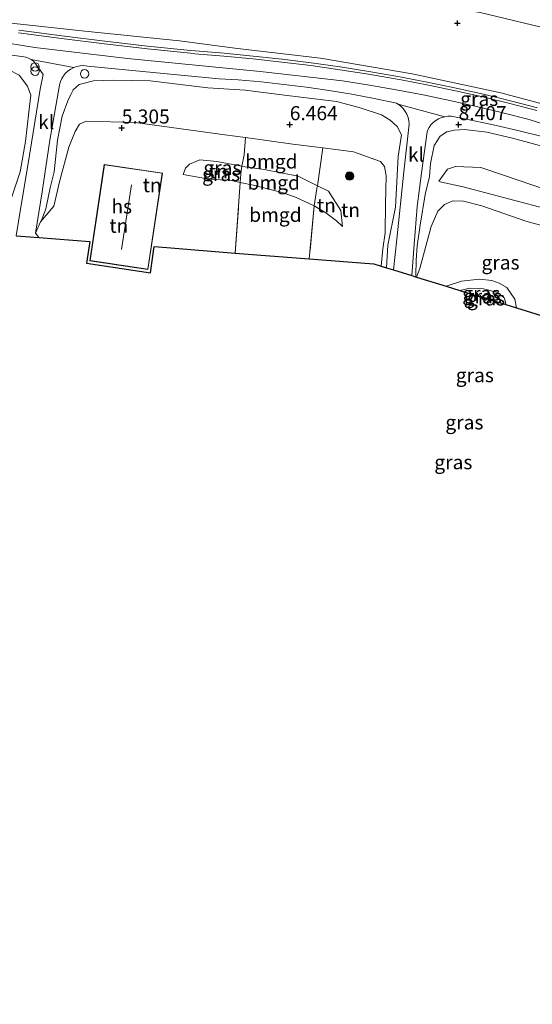
# Model space of a CAD drawing. Units: metres. Extents: x 139998 to 150008, y 437957 to 443752.
# Drawn here: x 141938 to 142029, y 440966 to 441140 of the extents above; entities that cross this region are included whole.
import ezdxf
from ezdxf.enums import TextEntityAlignment as Align

# ---------------------------------------------------------------- set-up
doc = ezdxf.new("R2010")
doc.units = ezdxf.units.M
doc.linetypes.add('IE-TERREINAFSCHEIDING', pattern=[10, 8, -2])
doc.layers.get('0').update_dxf_attribs({"lineweight": 25})
for name, color, linetype, lineweight in [('B-ME-AL-OVERIG-S-B1', 7, 'Continuous', 18), ('B-ME-GR-BOOM-S-B1', 93, 'Continuous', 18), ('B-ME-GW-KRUINLIJN-L-B1', 93, 'Continuous', 18), ('B-ME-GW-TEENLIJN-L-B1', 93, 'Continuous', 18), ('B-ME-IE-GRASLAND-GV-B6', 93, 'Continuous', 18), ('B-ME-IE-GRONDWERKLIJN-GROND_INGERICHT-GV-B6', 253, 'Continuous', 18), ('B-ME-IE-INRICHTINGSELEMENT-S-B1', 253, 'Continuous', 18), ('B-ME-IE-TERREINAFSCHEIDING-RASTERHEKWERK-L-B1', 8, 'IE-TERREINAFSCHEIDING', 18), ('B-ME-KG-KADASTRAAL-DAKRAND-L-B1', 13, 'Continuous', 18), ('B-ME-KG-KADASTRAAL-NOKLIJN-L-B1', 13, 'Continuous', 18), ('B-ME-OG-BEBOUWING-GV-B6', 173, 'Continuous', 18), ('B-ME-VH-VERH_SOORT-BITUMEN-GV-B6', 8, 'IE-TERREINAFSCHEIDING-NATUURLIJK-HOUTWAL', 18), ('B-ME-VH-VERH_SOORT-GV-B6', 8, 'Continuous', 18), ('B-ME-VH-VERH_SOORT-KLINKERS-GV-B6', 8, 'IE-TERREINAFSCHEIDING-NATUURLIJK-HOUTWAL', 18)]:
    doc.layers.add(name, color=color, linetype=linetype, lineweight=lineweight)
doc.layers.add('B-ME-GW-HOOGTEPUNT-S-B1', color=10, linetype='Continuous')
doc.layers.add('B-ME-KG-KADASTRAAL-OPNAMEDTMGRENS-L-B1', color=10, linetype='Continuous')
doc.styles.add('NLCS-ISO', font='NLCS-ISO.TTF')
doc.linetypes.add('IE-TERREINAFSCHEIDING-NATUURLIJK-HOUTWAL', pattern='A,7,-1.5,[67,NLCS.SHX,S=0.75,R=45,X=0,Y=0],-1.5,7,-1.5,[70,NLCS.SHX,S=0.75,R=0,X=0,Y=0],-1.5', length=20)

# ---------------------------------------------------------------- blocks, each defined once
blk = doc.blocks.new('hoogtepunt')
for p, q in [((-0.5, 0), (0.5, 0)), ((0, 0.5), (0, -0.5))]:
    blk.add_line(p, q)
blk = doc.blocks.new('boom')
h = blk.add_hatch(color=256)
edge = h.paths.add_edge_path()
edge.add_arc((0, 0), 0.75, 0, 360)
blk.add_circle((0, 0), 0.75)
blk = doc.blocks.new('prullenbak')
for centre in [(-0.375, 0), (0.375, 0)]:
    blk.add_circle(centre, 0.75)
blk = doc.blocks.new('dtb')
blk.add_circle((0, 0), 0.75)

msp = doc.modelspace()

# ---------------------------------------------------------------- linework, layer by layer
at = {"layer": 'B-ME-GW-KRUINLIJN-L-B1'}
for points in [[(141933.824, 441140.1, 8.375), (141949.679, 441138.393, 8.395), (141966.518, 441136.655, 8.415), (141976.779, 441135.3, 8.483), (141991.533, 441133.592, 8.487), (142007.868, 441130.799, 8.499), (142023.61, 441127.436, 8.483), (142038.225, 441123.512, 8.447)], [(141926.174, 441137.82, 8.379), (141940.776, 441135.479, 8.435), (141957.246, 441133.527, 8.543), (141980.808, 441131.2, 8.68), (141995.443, 441129.549, 8.596), (142000.235, 441128.801, 8.587), (142005.013, 441127.975, 8.581), (142009.777, 441127.07, 8.577), (142014.526, 441126.086, 8.576), (142019.258, 441125.025, 8.577), (142023.972, 441123.885, 8.581), (142028.625, 441122.679, 8.588), (142049.427, 441116.001, 8.616)], [(141934.146, 441102.305, 4.151), (141935.064, 441104.227, 4.36), (141936.764, 441109.154, 5.144), (141938.22, 441113.391, 5.844), (141939.146, 441118.78, 6.56), (141939.726, 441123.982, 7.337), (141940.102, 441127.037, 7.707), (141939.511, 441128.626, 7.844), (141938.009, 441130.588, 7.932), (141934.794, 441132.246, 8.254), (141929.734, 441133.645, 8.27), (141921.562, 441134.873, 8.206), (141915.705, 441135.273, 8.161), (141912.796, 441134.457, 8.169), (141910.616, 441132.841, 8.061), (141909.868, 441128.874, 7.578), (141908.918, 441121.075, 6.303), (141908.057, 441114.538, 5.386), (141907.87, 441109.521, 4.782), (141907.208, 441104.419, 4.206)], [(142003.304, 441096.354, 3.879), (142003.545, 441100.37, 4.561), (142004.852, 441107.123, 5.679), (142005.358, 441116.104, 7.232), (142005.965, 441119.985, 7.996), (142005.188, 441121.45, 8.165), (142003.925, 441122.557, 8.238), (142002.391, 441123.537, 8.193), (141998.418, 441124.798, 8.254), (141994.388, 441125.877, 8.358), (141985.155, 441126.995, 8.342), (141978.185, 441127.923, 8.358), (141971.557, 441128.29, 8.314), (141961.298, 441129.56, 8.407), (141954.801, 441129.665, 8.358), (141951.25, 441129.536, 8.298), (141948.666, 441128.911, 8.274), (141947.587, 441127.986, 8.157), (141947.206, 441127.13, 8.041), (141946.64, 441126.007, 7.835), (141945.655, 441123.262, 7.341), (141944.843, 441118.994, 6.713), (141944.22, 441113.392, 5.941), (141943.544, 441110.575, 5.543), (141942.766, 441106.804, 5.168), (141942.142, 441105.25, 4.903), (141941.836, 441104.549, 4.778)], [(142034.856, 441116.877, 8.338), (142025.687, 441119.394, 8.326), (142021.117, 441120.416, 8.282), (142017.156, 441120.939, 8.278), (142015.344, 441120.82, 8.274), (142013.983, 441120.521, 8.23), (142012.831, 441119.713, 8.173), (142011.732, 441118.053, 7.924), (142011.125, 441114.875, 7.369), (142010.927, 441112.577, 6.653), (142010.176, 441109.37, 6.021), (142009.235, 441103.917, 5.08), (142008.753, 441100.288, 4.509), (142008.576, 441097.638, 4.171), (142008.493, 441095.068, 3.753), (142008.454, 441094.77, 3.688)], [(141977.593, 441114.407, 4.636), (141973.137, 441115.255, 4.597), (141970.103, 441115.52, 4.642), (141968.286, 441114.747, 4.658), (141967.55, 441114.035, 4.653), (141967.167, 441112.909, 4.647)], [(141991.023, 441110.931, 4.464), (141987.602, 441112.631, 4.569), (141981.524, 441113.816, 4.601), (141978.097, 441114.311, 4.597), (141977.593, 441114.407, 4.636)], [(141995.435, 441103.707, 4.191), (141995.172, 441106.512, 4.36), (141992.974, 441109.961, 4.404), (141991.023, 441110.931, 4.464)], [(142038.439, 441097.828, 3.93), (142039.013, 441099.598, 4.275), (142039.044, 441101.495, 4.493), (142038.761, 441102.781, 4.835), (142038.34, 441103.713, 4.963), (142035.578, 441105.163, 4.963), (142031.49, 441106.885, 4.939), (142026.067, 441108.294, 4.939), (142016.908, 441110.731, 5.217), (142013.079, 441111.56, 5.667), (142012.605, 441111.751, 5.728)], [(142016.302, 441092.354, 3.861), (142018.073, 441092.721, 4.046), (142020.492, 441092.633, 4.183), (142023.068, 441092.002, 4.384), (142024.193, 441091.051, 4.432), (142024.45, 441090.302, 4.452), (142024.478, 441089.838, 4.439)], [(142022.369, 441090.487, 4.217), (142022.047, 441090.688, 4.191), (142019.9, 441091.346, 4.09), (142019.561, 441091.351, 4.06)]]:
    msp.add_polyline3d(points, dxfattribs=at)
at = {"layer": 'B-ME-GW-TEENLIJN-L-B1'}
for points in [[(141926.105, 441153.5, 4.235), (141961.443, 441150.134, 4.058), (141991.792, 441146.029, 4.058), (142019.897, 441141.688, 4.018), (142033.731, 441138.367, 4.086), (142044.021, 441135.533, 4.07), (142052.364, 441132.456, 3.994), (142064.786, 441127.79, 3.813), (142073.17, 441123.374, 3.805), (142083.199, 441117.219, 3.817), (142092.313, 441110.96, 3.849), (142105.292, 441102.077, 3.801), (142113.93, 441094.439, 3.547), (142122.309, 441083.913, 3.435), (142131.489, 441070.418, 3.334), (142138.892, 441056.888, 3.338), (142144.794, 441044.552, 3.322), (142149.994, 441034.067, 3.238), (142154.159, 441024.149, 3.37), (142159.195, 441014.598, 3.423), (142166.939, 441002.875, 3.419), (142172.71, 440995.447, 3.386), (142186.1, 440980.41, 3.499), (142188.288, 440978.575, 3.506)], [(141941.836, 441104.549, 4.778), (141944.168, 441107.321, 4.915), (141945.217, 441111.833, 5.128), (141946.821, 441117.762, 5.47), (141947.95, 441120.551, 5.518), (141948.712, 441121.893, 5.494), (141949.945, 441122.373, 5.458), (141958.63, 441122.182, 5.494), (141974.566, 441119.989, 5.285), (141978.242, 441119.481, 5.308)], [(141978.242, 441119.481, 5.308), (141986.63, 441118.323, 5.362), (141991.95, 441117.656, 5.614)], [(141991.95, 441117.656, 5.614), (141997.392, 441116.974, 5.872), (142002.225, 441115.223, 5.937), (142002.944, 441114.354, 5.756), (142003.239, 441112.682, 5.571), (142003.131, 441107.7, 4.762), (142003.023, 441102.593, 4.424), (142002.647, 441099.721, 4.143), (142002.358, 441096.646, 3.901)], [(142012.605, 441111.751, 5.728), (142014.116, 441113.851, 6.138), (142015.537, 441114.332, 6.114), (142020.062, 441114.198, 6.106), (142024.038, 441112.79, 5.901), (142033.931, 441109.453, 5.539), (142048.424, 441104.013, 5.619), (142057.352, 441101.334, 5.864), (142068.722, 441095.528, 5.84), (142077.338, 441090.278, 6.106), (142084.243, 441085.103, 6.975), (142085.768, 441084.344, 7.248), (142088.891, 441083.522, 7.884)], [(141967.167, 441112.909, 4.647), (141972.152, 441112.031, 4.179), (141975.471, 441111.898, 4.179), (141977.294, 441111.523, 4.151)], [(141977.294, 441111.523, 4.151), (141979.591, 441111.051, 4.115), (141984.77, 441109.707, 4.231), (141987.126, 441108.892, 4.187), (141990.319, 441107.452, 4.316), (141990.449, 441107.372, 4.311)], [(141990.449, 441107.372, 4.311), (141992.488, 441106.107, 4.239), (141994.391, 441104.682, 4.235), (141995.435, 441103.707, 4.191)], [(142008.632, 441094.715, 3.598), (142009.208, 441096.235, 3.773), (142010.274, 441100.214, 4.022), (142011.192, 441103.695, 4.219), (142012.415, 441106.446, 4.42), (142013.598, 441107.614, 4.424), (142015.037, 441108.235, 4.424), (142016.967, 441108.198, 4.324), (142020.195, 441107.376, 4.034), (142028.061, 441104.665, 3.897), (142033.633, 441103.093, 3.865), (142035.38, 441102.116, 3.881), (142037.401, 441099.695, 3.881), (142037.495, 441099.345, 3.849), (142038.439, 441097.828, 3.93)], [(142026.378, 441089.253, 2.981), (142026.063, 441090.813, 3.041), (142024.672, 441092.836, 3.113), (142023.319, 441093.604, 3.117), (142021.98, 441094.123, 3.097), (142019.818, 441094.353, 3.089), (142016.606, 441094.009, 3.041), (142013.86, 441093.106, 3.005)]]:
    msp.add_polyline3d(points, dxfattribs=at)
at = {"layer": 'B-ME-IE-GRASLAND-GV-B6'}
for points in [[(142188.288, 440978.575, 3.506), (142186.1, 440980.41, 3.499), (142172.71, 440995.447, 3.386), (142166.939, 441002.875, 3.419), (142159.195, 441014.598, 3.423), (142154.159, 441024.149, 3.37), (142149.994, 441034.067, 3.238), (142144.794, 441044.552, 3.322), (142138.892, 441056.888, 3.338), (142131.489, 441070.418, 3.334), (142122.309, 441083.913, 3.435), (142113.93, 441094.439, 3.547), (142105.292, 441102.077, 3.801), (142092.313, 441110.96, 3.849), (142083.199, 441117.219, 3.817), (142073.17, 441123.374, 3.805), (142064.786, 441127.79, 3.813), (142052.364, 441132.456, 3.994), (142044.021, 441135.533, 4.07), (142033.731, 441138.367, 4.086), (142019.897, 441141.688, 4.018), (141991.792, 441146.029, 4.058), (141961.443, 441150.134, 4.058), (141926.105, 441153.5, 4.235)], [(142019.897, 441141.688, 4.018), (142033.731, 441138.367, 4.086), (142044.021, 441135.533, 4.07), (142052.364, 441132.456, 3.994), (142064.786, 441127.79, 3.813), (142073.17, 441123.374, 3.805), (142083.199, 441117.219, 3.817), (142092.313, 441110.96, 3.849), (142105.292, 441102.077, 3.801), (142113.93, 441094.439, 3.547), (142122.309, 441083.913, 3.435), (142131.489, 441070.418, 3.334), (142138.892, 441056.888, 3.338), (142144.794, 441044.552, 3.322), (142149.994, 441034.067, 3.238), (142154.159, 441024.149, 3.37), (142159.195, 441014.598, 3.423), (142166.939, 441002.875, 3.419), (142172.71, 440995.447, 3.386), (142186.1, 440980.41, 3.499), (142188.288, 440978.575, 3.506), (142184.538, 440965.595, 8.193)], [(142038.225, 441123.512, 8.447), (142023.61, 441127.436, 8.483), (142007.868, 441130.799, 8.499), (141991.533, 441133.592, 8.487), (141976.779, 441135.3, 8.483), (141966.518, 441136.655, 8.415), (141949.679, 441138.393, 8.395), (141933.824, 441140.1, 8.375)], [(141933.824, 441140.1, 8.375), (141949.679, 441138.393, 8.395), (141966.518, 441136.655, 8.415), (141976.779, 441135.3, 8.483), (141991.533, 441133.592, 8.487), (142007.868, 441130.799, 8.499), (142023.61, 441127.436, 8.483), (142038.225, 441123.512, 8.447)], [(142030.118, 441124.771, 8.509), (142025.322, 441126.014, 8.499), (142020.505, 441127.18, 8.494), (142015.67, 441128.268, 8.493), (142010.818, 441129.276, 8.497), (142005.953, 441130.208, 8.505), (142005.277, 441130.33, 8.51), (142000.166, 441131.214, 8.545), (141995.041, 441132.021, 8.57), (141989.903, 441132.748, 8.585), (141984.755, 441133.397, 8.59), (141979.598, 441133.965, 8.585), (141974.432, 441134.456, 8.57), (141969.268, 441134.867, 8.545), (141968.482, 441134.944, 8.543), (141960.843, 441135.731, 8.515), (141953.213, 441136.598, 8.482), (141945.593, 441137.543, 8.442), (141937.984, 441138.568, 8.396)], [(141927.392, 441135.4, 8.342), (141938.859, 441133.838, 8.334), (141939.203, 441133.765, 8.342), (141939.699, 441133.592, 8.353), (141940.163, 441133.345, 8.362), (141940.584, 441133.031, 8.37), (141941.328, 441132.038, 8.346), (141942.252, 441130.695, 8.306), (141941.739, 441128.097, 8.137), (141939.566, 441114.546, 6.198), (141938.289, 441107.132, 5.205), (141937.511, 441102.041, 4.412)], [(142003.304, 441096.354, 3.879), (142003.545, 441100.37, 4.561), (142004.852, 441107.123, 5.679), (142005.358, 441116.104, 7.232), (142005.965, 441119.985, 7.996), (142005.188, 441121.45, 8.165), (142003.925, 441122.557, 8.238), (142002.391, 441123.537, 8.193), (141998.418, 441124.798, 8.254), (141994.388, 441125.877, 8.358), (141985.155, 441126.995, 8.342), (141978.185, 441127.923, 8.358), (141971.557, 441128.29, 8.314), (141961.298, 441129.56, 8.407), (141954.801, 441129.665, 8.358), (141951.25, 441129.536, 8.298), (141948.666, 441128.911, 8.274), (141947.587, 441127.986, 8.157), (141947.206, 441127.13, 8.041), (141946.64, 441126.007, 7.835), (141945.655, 441123.262, 7.341), (141944.843, 441118.994, 6.713), (141944.22, 441113.392, 5.941), (141943.544, 441110.575, 5.543), (141942.766, 441106.804, 5.168), (141942.142, 441105.25, 4.903), (141941.836, 441104.549, 4.778), (141940.927, 441102.508, 4.444), (141942.081, 441109.868, 5.547), (141943.484, 441119.045, 6.914), (141945.13, 441128.425, 8.198), (141945.199, 441128.859, 8.211), (141945.36, 441129.422, 8.23), (141945.595, 441129.958, 8.249), (141945.902, 441130.456, 8.27), (141946.273, 441130.909, 8.291), (141946.703, 441131.306, 8.312), (141947.183, 441131.641, 8.332), (141947.704, 441131.908, 8.352), (141948.256, 441132.101, 8.371), (141948.83, 441132.218, 8.388), (141949.414, 441132.255, 8.403), (141950.135, 441132.182, 8.407), (141961.845, 441131.027, 8.45), (141973.561, 441129.941, 8.451), (141976.955, 441129.707, 8.418), (141981.002, 441129.356, 8.392), (141985.042, 441128.926, 8.379), (141989.072, 441128.418, 8.379), (141993.092, 441127.832, 8.393), (141997.1, 441127.168, 8.42), (142001.093, 441126.426, 8.461), (142005.072, 441125.607, 8.515), (142005.334, 441125.439, 8.514), (142005.81, 441125.062, 8.507), (142006.233, 441124.627, 8.492), (142006.594, 441124.14, 8.471), (142006.889, 441123.61, 8.444), (142007.112, 441123.046, 8.411), (142007.258, 441122.459, 8.373), (142007.326, 441121.857, 8.33), (142006.387, 441113.376, 6.951), (142005.124, 441101.422, 4.867), (142004.526, 441095.978, 3.855), (142003.304, 441096.354, 3.879)], [(141936.764, 441109.154, 5.144), (141938.22, 441113.391, 5.844), (141939.146, 441118.78, 6.56), (141939.726, 441123.982, 7.337), (141940.102, 441127.037, 7.707), (141939.511, 441128.626, 7.844), (141938.009, 441130.588, 7.932)], [(141938.009, 441130.588, 7.932), (141939.511, 441128.626, 7.844)], [(142002.358, 441096.646, 3.901), (142002.647, 441099.721, 4.143), (142003.023, 441102.593, 4.424), (142003.131, 441107.7, 4.762), (142003.239, 441112.682, 5.571), (142002.944, 441114.354, 5.756), (142002.225, 441115.223, 5.937), (141997.392, 441116.974, 5.872), (141991.95, 441117.656, 5.614), (141986.63, 441118.323, 5.362), (141978.242, 441119.481, 5.308), (141974.566, 441119.989, 5.285), (141958.63, 441122.182, 5.494), (141949.945, 441122.373, 5.458), (141948.712, 441121.893, 5.494), (141947.95, 441120.551, 5.518), (141946.821, 441117.762, 5.47), (141945.217, 441111.833, 5.128), (141944.168, 441107.321, 4.915), (141941.836, 441104.549, 4.778), (141942.142, 441105.25, 4.903), (141942.766, 441106.804, 5.168), (141943.544, 441110.575, 5.543), (141944.22, 441113.392, 5.941), (141944.843, 441118.994, 6.713), (141945.655, 441123.262, 7.341), (141946.64, 441126.007, 7.835), (141947.206, 441127.13, 8.041), (141947.587, 441127.986, 8.157), (141948.666, 441128.911, 8.274), (141951.25, 441129.536, 8.298), (141954.801, 441129.665, 8.358), (141961.298, 441129.56, 8.407), (141971.557, 441128.29, 8.314), (141978.185, 441127.923, 8.358), (141985.155, 441126.995, 8.342), (141994.388, 441125.877, 8.358), (141998.418, 441124.798, 8.254), (142002.391, 441123.537, 8.193), (142003.925, 441122.557, 8.238), (142005.188, 441121.45, 8.165), (142005.965, 441119.985, 7.996), (142005.358, 441116.104, 7.232), (142004.852, 441107.123, 5.679), (142003.545, 441100.37, 4.561), (142003.304, 441096.354, 3.879), (142002.358, 441096.646, 3.901)], [(141939.511, 441128.626, 7.844), (141940.102, 441127.037, 7.707), (141939.726, 441123.982, 7.337), (141939.146, 441118.78, 6.56), (141938.22, 441113.391, 5.844), (141936.764, 441109.154, 5.144)], [(142034.856, 441116.877, 8.338), (142025.687, 441119.394, 8.326), (142021.117, 441120.416, 8.282), (142017.156, 441120.939, 8.278), (142015.344, 441120.82, 8.274), (142013.983, 441120.521, 8.23), (142012.831, 441119.713, 8.173), (142011.732, 441118.053, 7.924), (142011.125, 441114.875, 7.369), (142010.927, 441112.577, 6.653), (142010.176, 441109.37, 6.021), (142009.235, 441103.917, 5.08), (142008.753, 441100.288, 4.509), (142008.576, 441097.638, 4.171), (142008.493, 441095.068, 3.753), (142008.454, 441094.77, 3.688), (142007.781, 441094.977, 3.744), (142008.208, 441100.506, 4.593), (142008.738, 441107.231, 5.868), (142009.53, 441113.611, 6.999), (142010.479, 441120.509, 8.137), (142010.573, 441120.744, 8.161), (142010.841, 441121.257, 8.213), (142011.177, 441121.729, 8.261), (142011.575, 441122.151, 8.304), (142012.027, 441122.515, 8.34), (142012.525, 441122.813, 8.369), (142013.06, 441123.041, 8.391), (142013.621, 441123.194, 8.405), (142014.197, 441123.268, 8.411), (142014.779, 441123.264, 8.409), (142015.354, 441123.18, 8.399), (142017.416, 441122.769, 8.418), (142022.012, 441121.795, 8.453), (142026.592, 441120.743, 8.478), (142031.153, 441119.614, 8.492)], [(142008.454, 441094.77, 3.688), (142008.493, 441095.068, 3.753), (142008.576, 441097.638, 4.171), (142008.753, 441100.288, 4.509), (142009.235, 441103.917, 5.08), (142010.176, 441109.37, 6.021), (142010.927, 441112.577, 6.653), (142011.125, 441114.875, 7.369), (142011.732, 441118.053, 7.924), (142012.831, 441119.713, 8.173), (142013.983, 441120.521, 8.23), (142015.344, 441120.82, 8.274), (142017.156, 441120.939, 8.278), (142021.117, 441120.416, 8.282), (142025.687, 441119.394, 8.326), (142034.856, 441116.877, 8.338)], [(142033.931, 441109.453, 5.539), (142024.038, 441112.79, 5.901), (142020.062, 441114.198, 6.106), (142015.537, 441114.332, 6.114), (142014.116, 441113.851, 6.138), (142012.605, 441111.751, 5.728), (142013.079, 441111.56, 5.667), (142016.908, 441110.731, 5.217), (142026.067, 441108.294, 4.939), (142031.49, 441106.885, 4.939)], [(142031.49, 441106.885, 4.939), (142026.067, 441108.294, 4.939), (142016.908, 441110.731, 5.217), (142013.079, 441111.56, 5.667), (142012.605, 441111.751, 5.728), (142014.116, 441113.851, 6.138), (142015.537, 441114.332, 6.114), (142020.062, 441114.198, 6.106), (142024.038, 441112.79, 5.901), (142033.931, 441109.453, 5.539)], [(142033.633, 441103.093, 3.865), (142028.061, 441104.665, 3.897), (142020.195, 441107.376, 4.034), (142016.967, 441108.198, 4.324), (142015.037, 441108.235, 4.424), (142013.598, 441107.614, 4.424), (142012.415, 441106.446, 4.42), (142011.192, 441103.695, 4.219), (142010.274, 441100.214, 4.022), (142009.208, 441096.235, 3.773), (142008.632, 441094.715, 3.598), (142008.454, 441094.77, 3.688)], [(142008.632, 441094.715, 3.598), (142009.208, 441096.235, 3.773), (142010.274, 441100.214, 4.022), (142011.192, 441103.695, 4.219), (142012.415, 441106.446, 4.42), (142013.598, 441107.614, 4.424), (142015.037, 441108.235, 4.424), (142016.967, 441108.198, 4.324), (142020.195, 441107.376, 4.034), (142028.061, 441104.665, 3.897), (142033.633, 441103.093, 3.865)], [(142035.718, 441086.378, 3.011), (142026.378, 441089.253, 2.981), (142026.063, 441090.813, 3.041), (142024.672, 441092.836, 3.113), (142023.319, 441093.604, 3.117), (142021.98, 441094.123, 3.097), (142019.818, 441094.353, 3.089), (142016.606, 441094.009, 3.041), (142013.86, 441093.106, 3.005), (142008.632, 441094.715, 3.598)], [(142013.86, 441093.106, 3.005), (142016.606, 441094.009, 3.041), (142019.818, 441094.353, 3.089), (142021.98, 441094.123, 3.097), (142023.319, 441093.604, 3.117), (142024.672, 441092.836, 3.113), (142026.063, 441090.813, 3.041), (142026.378, 441089.253, 2.981), (142024.478, 441089.838, 4.439), (142024.45, 441090.302, 4.452), (142024.193, 441091.051, 4.432), (142023.068, 441092.002, 4.384), (142020.492, 441092.633, 4.183), (142018.073, 441092.721, 4.046), (142016.302, 441092.354, 3.861), (142013.86, 441093.106, 3.005)], [(142016.302, 441092.354, 3.861), (142018.073, 441092.721, 4.046), (142020.492, 441092.633, 4.183), (142023.068, 441092.002, 4.384), (142024.193, 441091.051, 4.432), (142024.45, 441090.302, 4.452), (142024.478, 441089.838, 4.439), (142022.369, 441090.487, 4.217), (142022.047, 441090.688, 4.191), (142019.9, 441091.346, 4.09), (142019.561, 441091.351, 4.06), (142016.302, 441092.354, 3.861)], [(142022.047, 441090.688, 4.191), (142022.369, 441090.487, 4.217), (142019.561, 441091.351, 4.06), (142019.9, 441091.346, 4.09), (142022.047, 441090.688, 4.191)]]:
    msp.add_polyline3d(points, dxfattribs=at)
at = {"layer": 'B-ME-IE-GRONDWERKLIJN-GROND_INGERICHT-GV-B6'}
for points in [[(141977.973, 441116.4, 4.943), (141977.593, 441114.407, 4.636), (141973.137, 441115.255, 4.597), (141970.103, 441115.52, 4.642), (141968.286, 441114.747, 4.658), (141967.55, 441114.035, 4.653), (141967.167, 441112.909, 4.647), (141972.152, 441112.031, 4.179), (141975.471, 441111.898, 4.179), (141977.294, 441111.523, 4.151), (141976.393, 441098.989, 3.638), (141964.249, 441099.942, 4.222), (141962.015, 441100.117, 4.251), (141961.324, 441095.482, 4.251), (141950.008, 441097.168, 4.251), (141950.581, 441101.014, 4.251), (141941.49, 441101.728, 4.427), (141940.927, 441102.508, 4.444), (141941.836, 441104.549, 4.778), (141944.168, 441107.321, 4.915), (141945.217, 441111.833, 5.128), (141946.821, 441117.762, 5.47), (141947.95, 441120.551, 5.518), (141948.712, 441121.893, 5.494), (141949.945, 441122.373, 5.458), (141958.63, 441122.182, 5.494), (141974.566, 441119.989, 5.285), (141978.242, 441119.481, 5.308), (141977.973, 441116.4, 4.943)], [(141977.593, 441114.407, 4.636), (141977.973, 441116.4, 4.943), (141978.242, 441119.481, 5.308), (141986.63, 441118.323, 5.362), (141991.95, 441117.656, 5.614), (141991.023, 441110.931, 4.464), (141987.602, 441112.631, 4.569), (141981.524, 441113.816, 4.601), (141978.097, 441114.311, 4.597), (141977.593, 441114.407, 4.636)], [(141989.565, 441097.955, 3.738), (141990.449, 441107.372, 4.311), (141992.488, 441106.107, 4.239), (141994.391, 441104.682, 4.235), (141995.435, 441103.707, 4.191), (141995.172, 441106.512, 4.36), (141992.974, 441109.961, 4.404), (141991.023, 441110.931, 4.464), (141991.95, 441117.656, 5.614), (141997.392, 441116.974, 5.872), (142002.225, 441115.223, 5.937), (142002.944, 441114.354, 5.756), (142003.239, 441112.682, 5.571), (142003.131, 441107.7, 4.762), (142003.023, 441102.593, 4.424), (142002.647, 441099.721, 4.143), (142002.358, 441096.646, 3.901), (142001.028, 441097.055, 3.736), (141989.565, 441097.955, 3.738)], [(141950.576, 441097.589, 4.251), (141960.903, 441096.05, 4.251), (141963.457, 441113.19, 4.251), (141953.13, 441114.729, 4.251), (141950.576, 441097.589, 4.251)], [(141977.593, 441114.407, 4.636), (141977.447, 441113.639, 4.573), (141977.303, 441111.646, 4.497), (141977.294, 441111.523, 4.151), (141975.471, 441111.898, 4.179), (141972.152, 441112.031, 4.179), (141967.167, 441112.909, 4.647), (141967.55, 441114.035, 4.653), (141968.286, 441114.747, 4.658), (141970.103, 441115.52, 4.642), (141973.137, 441115.255, 4.597), (141977.593, 441114.407, 4.636)], [(141977.593, 441114.407, 4.636), (141978.097, 441114.311, 4.597), (141981.524, 441113.816, 4.601), (141987.602, 441112.631, 4.569), (141991.023, 441110.931, 4.464), (141990.925, 441110.458, 4.469), (141990.449, 441107.372, 4.311), (141990.319, 441107.452, 4.316), (141987.126, 441108.892, 4.187), (141984.77, 441109.707, 4.231), (141979.591, 441111.051, 4.115), (141977.294, 441111.523, 4.151), (141977.303, 441111.646, 4.497), (141977.447, 441113.639, 4.573), (141977.593, 441114.407, 4.636)], [(141976.393, 441098.989, 3.638), (141977.294, 441111.523, 4.151), (141979.591, 441111.051, 4.115), (141984.77, 441109.707, 4.231), (141987.126, 441108.892, 4.187), (141990.319, 441107.452, 4.316), (141990.449, 441107.372, 4.311), (141989.565, 441097.955, 3.738), (141976.393, 441098.989, 3.638)], [(141990.449, 441107.372, 4.311), (141990.925, 441110.458, 4.469), (141991.023, 441110.931, 4.464), (141992.974, 441109.961, 4.404), (141995.172, 441106.512, 4.36), (141995.435, 441103.707, 4.191), (141994.391, 441104.682, 4.235), (141992.488, 441106.107, 4.239), (141990.449, 441107.372, 4.311)]]:
    msp.add_polyline3d(points, dxfattribs=at)
at = {"layer": 'B-ME-IE-TERREINAFSCHEIDING-RASTERHEKWERK-L-B1'}
for p, q in [((141991.023, 441110.931, 4.464), (141991.95, 441117.656, 5.614)), ((141976.393, 441098.989, 3.638), (141977.294, 441111.523, 4.151)), ((141990.925, 441110.458, 4.469), (141990.449, 441107.372, 4.311)), ((141990.925, 441110.458, 4.469), (141991.023, 441110.931, 4.464)), ((141990.449, 441107.372, 4.311), (141989.565, 441097.955, 3.738))]:
    msp.add_line(p, q, dxfattribs=at)
msp.add_polyline3d([(141977.294, 441111.523, 4.151), (141977.303, 441111.646, 4.497), (141977.447, 441113.639, 4.573)], dxfattribs=at)
at = {"layer": 'B-ME-KG-KADASTRAAL-DAKRAND-L-B1'}
msp.add_polyline3d([(141953.172, 441114.672, 7.759), (141963.4, 441113.148, 7.759), (141960.861, 441096.107, 7.759), (141950.633, 441097.631, 7.759), (141953.172, 441114.672, 7.759)], dxfattribs=at)
at = {"layer": 'B-ME-KG-KADASTRAAL-NOKLIJN-L-B1'}
msp.add_line((141956.179, 441099.592, 12.405), (141957.96, 441111.104, 12.405), dxfattribs=at)
at = {"layer": 'B-ME-KG-KADASTRAAL-OPNAMEDTMGRENS-L-B1'}
msp.add_polyline3d([(141937.511, 441102.041, 4.412), (141941.49, 441101.728, 4.427), (141950.581, 441101.014, 4.251), (141950.008, 441097.168, 4.251), (141961.324, 441095.482, 4.251), (141962.015, 441100.117, 4.251), (141964.249, 441099.942, 4.222), (141976.393, 441098.989, 3.638), (141989.565, 441097.955, 3.738), (142001.028, 441097.055, 3.736), (142002.358, 441096.646, 3.901), (142003.304, 441096.354, 3.879), (142004.526, 441095.978, 3.855), (142007.781, 441094.977, 3.744), (142008.454, 441094.77, 3.688), (142008.632, 441094.715, 3.598), (142013.86, 441093.106, 3.005), (142016.302, 441092.354, 3.861), (142019.561, 441091.351, 4.06), (142022.369, 441090.487, 4.217), (142024.478, 441089.838, 4.439), (142026.378, 441089.253, 2.981), (142035.718, 441086.378, 3.011)], dxfattribs=at)
at = {"layer": 'B-ME-OG-BEBOUWING-GV-B6'}
msp.add_polyline3d([(141953.13, 441114.729, 4.251), (141963.457, 441113.19, 4.251), (141960.903, 441096.05, 4.251), (141950.576, 441097.589, 4.251), (141953.13, 441114.729, 4.251)], dxfattribs=at)
at = {"layer": 'B-ME-VH-VERH_SOORT-BITUMEN-GV-B6'}
for points in [[(141937.915, 441138.073, 8.394), (141945.529, 441137.047, 8.44), (141953.154, 441136.101, 8.48), (141960.789, 441135.234, 8.513), (141968.432, 441134.446, 8.541), (141969.224, 441134.369, 8.543), (141974.389, 441133.958, 8.568), (141979.547, 441133.468, 8.583), (141984.696, 441132.9, 8.588), (141989.837, 441132.252, 8.583), (141994.967, 441131.526, 8.568), (142000.085, 441130.721, 8.543), (142005.19, 441129.838, 8.508), (142005.861, 441129.716, 8.503), (142010.72, 441128.786, 8.495), (142015.564, 441127.779, 8.491), (142020.391, 441126.693, 8.492), (142025.2, 441125.529, 8.497), (142029.989, 441124.288, 8.507)], [(142031.153, 441119.614, 8.492), (142026.592, 441120.743, 8.478), (142022.012, 441121.795, 8.453), (142017.416, 441122.769, 8.418), (142015.354, 441123.18, 8.399), (142014.779, 441123.264, 8.409), (142014.197, 441123.268, 8.411), (142013.621, 441123.194, 8.405), (142005.334, 441125.439, 8.514), (142005.072, 441125.607, 8.515), (142001.093, 441126.426, 8.461), (141997.1, 441127.168, 8.42), (141993.092, 441127.832, 8.393), (141989.072, 441128.418, 8.379), (141985.042, 441128.926, 8.379), (141981.002, 441129.356, 8.392), (141976.955, 441129.707, 8.418), (141973.561, 441129.941, 8.451), (141961.845, 441131.027, 8.45), (141950.135, 441132.182, 8.407), (141949.414, 441132.255, 8.403), (141948.83, 441132.218, 8.388), (141948.256, 441132.101, 8.371), (141947.704, 441131.908, 8.352), (141940.163, 441133.345, 8.362), (141939.699, 441133.592, 8.353), (141939.203, 441133.765, 8.342), (141938.859, 441133.838, 8.334), (141927.392, 441135.4, 8.342)]]:
    msp.add_polyline3d(points, dxfattribs=at)
at = {"layer": 'B-ME-VH-VERH_SOORT-GV-B6'}
for points in [[(141937.984, 441138.568, 8.396), (141945.593, 441137.543, 8.442), (141953.213, 441136.598, 8.482), (141960.843, 441135.731, 8.515), (141968.482, 441134.944, 8.543), (141969.268, 441134.867, 8.545), (141974.432, 441134.456, 8.57), (141979.598, 441133.965, 8.585), (141984.755, 441133.397, 8.59), (141989.903, 441132.748, 8.585), (141995.041, 441132.021, 8.57), (142000.166, 441131.214, 8.545), (142005.277, 441130.33, 8.51), (142005.953, 441130.208, 8.505), (142010.818, 441129.276, 8.497), (142015.67, 441128.268, 8.493), (142020.505, 441127.18, 8.494), (142025.322, 441126.014, 8.499), (142030.118, 441124.771, 8.509)], [(142029.989, 441124.288, 8.507), (142025.2, 441125.529, 8.497), (142020.391, 441126.693, 8.492), (142015.564, 441127.779, 8.491), (142010.72, 441128.786, 8.495), (142005.861, 441129.716, 8.503), (142005.19, 441129.838, 8.508), (142000.085, 441130.721, 8.543), (141994.967, 441131.526, 8.568), (141989.837, 441132.252, 8.583), (141984.696, 441132.9, 8.588), (141979.547, 441133.468, 8.583), (141974.389, 441133.958, 8.568), (141969.224, 441134.369, 8.543), (141968.432, 441134.446, 8.541), (141960.789, 441135.234, 8.513), (141953.154, 441136.101, 8.48), (141945.529, 441137.047, 8.44), (141937.915, 441138.073, 8.394)]]:
    msp.add_polyline3d(points, dxfattribs=at)
at = {"layer": 'B-ME-VH-VERH_SOORT-KLINKERS-GV-B6'}
for points in [[(141937.511, 441102.041, 4.412), (141938.289, 441107.132, 5.205), (141939.566, 441114.546, 6.198), (141941.739, 441128.097, 8.137), (141942.252, 441130.695, 8.306), (141941.328, 441132.038, 8.346), (141940.584, 441133.031, 8.37), (141940.163, 441133.345, 8.362), (141947.704, 441131.908, 8.352), (141947.183, 441131.641, 8.332), (141946.703, 441131.306, 8.312), (141946.273, 441130.909, 8.291), (141945.902, 441130.456, 8.27), (141945.595, 441129.958, 8.249), (141945.36, 441129.422, 8.23), (141945.199, 441128.859, 8.211), (141945.13, 441128.425, 8.198), (141943.484, 441119.045, 6.914), (141942.081, 441109.868, 5.547), (141940.927, 441102.508, 4.444), (141941.49, 441101.728, 4.427), (141937.511, 441102.041, 4.412)], [(142004.526, 441095.978, 3.855), (142005.124, 441101.422, 4.867), (142006.387, 441113.376, 6.951), (142007.326, 441121.857, 8.33), (142007.258, 441122.459, 8.373), (142007.112, 441123.046, 8.411), (142006.889, 441123.61, 8.444), (142006.594, 441124.14, 8.471), (142006.233, 441124.627, 8.492), (142005.81, 441125.062, 8.507), (142005.334, 441125.439, 8.514), (142013.621, 441123.194, 8.405), (142013.06, 441123.041, 8.391), (142012.525, 441122.813, 8.369), (142012.027, 441122.515, 8.34), (142011.575, 441122.151, 8.304), (142011.177, 441121.729, 8.261), (142010.841, 441121.257, 8.213), (142010.573, 441120.744, 8.161), (142010.479, 441120.509, 8.137), (142009.53, 441113.611, 6.999), (142008.738, 441107.231, 5.868), (142008.208, 441100.506, 4.593), (142007.781, 441094.977, 3.744), (142004.526, 441095.978, 3.855)]]:
    msp.add_polyline3d(points, dxfattribs=at)

# ---------------------------------------------------------------- block references
at = {"layer": 'B-ME-AL-OVERIG-S-B1', "rotation": 90}
msp.add_blockref('dtb', (141949.645, 441130.795, 8.483), dxfattribs=at)
at = {"layer": 'B-ME-GR-BOOM-S-B1', "rotation": 90}
msp.add_blockref('boom', (141996.722, 441112.649, 5.132), dxfattribs=at)
at = {"layer": 'B-ME-GW-HOOGTEPUNT-S-B1', "rotation": 90}
for p in [(142015.871, 441139.799, 4.835), (142015.871, 441139.799, 4.835), (141956.245, 441121.192, 5.305), (141956.245, 441121.192, 5.305), (141986.096, 441121.792, 6.464), (141986.096, 441121.792, 6.464), (142016.093, 441121.795, 8.407), (142016.093, 441121.795, 8.407)]:
    msp.add_blockref('hoogtepunt', p, dxfattribs=at)
at = {"layer": 'B-ME-IE-INRICHTINGSELEMENT-S-B1', "rotation": 90}
msp.add_blockref('prullenbak', (141940.848, 441131.653, 8.471), dxfattribs=at)

# ---------------------------------------------------------------- texts
at = {"layer": 'B-ME-GW-HOOGTEPUNT-S-B1', "ltscale": 0.2, "style": 'NLCS-ISO'}
for s, p in [('5.305', (141956.245, 441121.192, 5.305)), ('5.305', (141956.245, 441121.192, 5.305)), ('6.464', (141986.096, 441121.792, 6.464)), ('6.464', (141986.096, 441121.792, 6.464)), ('8.407', (142016.093, 441121.795, 8.407)), ('8.407', (142016.093, 441121.795, 8.407))]:
    msp.add_text(s, height=2.5, dxfattribs=at).set_placement(p, align=Align.BOTTOM_LEFT)
at = {"layer": 'B-ME-IE-GRASLAND-GV-B6', "ltscale": 0.2, "style": 'NLCS-ISO'}
for p in [(142019.753, 441126.352), (141974.1265, 441114.1165), (141973.9005, 441113.0095), (142023.5355, 441097.3065), (142020.119, 441091.803), (142020.39, 441091.2795), (142020.965, 441090.919), (142018.9725, 441077.294), (142017.119, 441068.919), (142015.156, 441061.8435)]:
    msp.add_text('gras', height=2.5, dxfattribs=at).set_placement(p, align=Align.MIDDLE_CENTER)
at = {"layer": 'B-ME-IE-GRONDWERKLIJN-GROND_INGERICHT-GV-B6', "ltscale": 0.2, "style": 'NLCS-ISO'}
for s, p in [('bmgd', (141982.8227, 441115.2363)), ('tn', (141973.4247, 441113.5014)), ('tn', (141961.6473, 441111.0347)), ('bmgd', (141983.2437, 441111.4829)), ('bmgd', (141983.5444, 441105.77)), ('tn', (141992.5896, 441107.4558)), ('tn', (141996.8947, 441106.6203)), ('tn', (141955.7284, 441103.8294))]:
    msp.add_text(s, height=2.5, dxfattribs=at).set_placement(p, align=Align.MIDDLE_CENTER)
at = {"layer": 'B-ME-OG-BEBOUWING-GV-B6', "ltscale": 0.2, "style": 'NLCS-ISO'}
msp.add_text('hs', height=2.5, dxfattribs=at).set_placement((141956.2392, 441107.2574), align=Align.MIDDLE_CENTER)
at = {"layer": 'B-ME-VH-VERH_SOORT-KLINKERS-GV-B6', "ltscale": 0.2, "style": 'NLCS-ISO'}
for p in [(141942.817, 441122.2272), (142008.5302, 441116.4509)]:
    msp.add_text('kl', height=2.5, dxfattribs=at).set_placement(p, align=Align.MIDDLE_CENTER)

doc.saveas('drawing.dxf')
